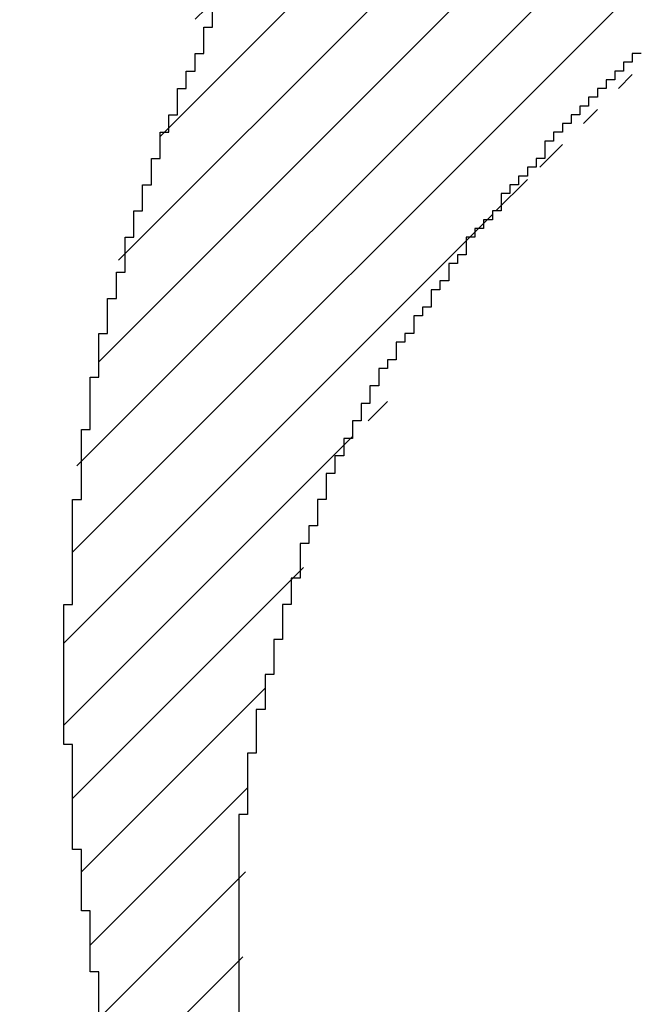
# Model space of a CAD drawing. Units: millimetres. Extents: x 0 to 420, y 0 to 297.
# Drawn here: x 332 to 333, y 116 to 117 of the extents above; entities that cross this region are included whole.
import ezdxf
from ezdxf.enums import TextEntityAlignment as Align

# ---------------------------------------------------------------- set-up
doc = ezdxf.new("R2010")
doc.units = ezdxf.units.MM
doc.layers.add('Default', color=7, linetype='Continuous')
doc.layers.add('R2V', color=7, linetype='Continuous')
doc.styles.add('SEACAD_Solid_Edge_ISO', font='seiso.ttf')
doc.dimstyles.new('Siemens', dxfattribs={"dimtxt": 5, "dimasz": 5, "dimexe": 2.5, "dimexo": 0, "dimgap": 2.5, "dimtad": 1, "dimtxsty": 'SEACAD_Solid_Edge_ISO', "dimblk1": '_SE_FILLED', "dimblk2": '_SE_FILLED', "dimsah": 1, "dimcen": 2.5, "dimadec": 1, "dimazin": 0, "dimtfac": 1, "dimtmove": 0, "dimatfit": 3, "dimfxl": 1, "dimtolj": 1, "dimarcsym": 0})

# ---------------------------------------------------------------- blocks, each defined once
blk = doc.blocks.new('DMBLK4')
at = {"layer": 'Default', "linetype": 'Continuous'}
for points in [[(313.19002, 198.21606), (308.19002, 197.38272), (313.19002, 196.54939)], [(363.19002, 198.21606), (363.19002, 196.54939), (368.19002, 197.38272)]]:
    blk.add_hatch(color=7, dxfattribs=at).paths.add_polyline_path(points)
at = {"layer": 'Default', "color": 7, "linetype": 'Continuous'}
for p, q in [((308.19002, 189.54871), (308.19002, 199.88272)), ((368.19002, 112.64909), (368.19002, 199.88272)), ((308.19002, 197.38272), (368.19002, 197.38272))]:
    blk.add_line(p, q, dxfattribs=at)
at = {"layer": 'Default', "color": 7, "linetype": 'Continuous', "style": 'SEACAD_Solid_Edge_ISO'}
blk.add_text('60', height=5, dxfattribs=at).set_placement((335.17866, 203.63272), align=Align.TOP_LEFT)
blk = doc.blocks.new('_SE_FILLED')
at = {"color": 0}
blk.add_line((0, 0), (-1, 0), dxfattribs=at)
blk.add_solid([(0, 0), (-1, -0.1665), (-1, 0.1665), (0, 0)], dxfattribs=at)
blk = doc.blocks.new('pnap')
at = {"linetype": 'Continuous'}
h = blk.add_hatch(dxfattribs=at)
h.set_pattern_fill('ANSI31', color=114, scale=0.3)
h.set_pattern_definition([(45, (0, 0), (-0.0265165, 0.0265165), [])])
h.paths.add_polyline_path([(0.59887, 1.700565), (0.59322, 1.700565), (0.59322, 1.677966), (0.587571, 1.677966), (0.587571, 1.655367), (0.581921, 1.655367), (0.581921, 1.627119), (0.576271, 1.627119), (0.576271, 1.587571), (0.570621, 1.418079), (0.576271, 1.418079), (0.576271, 1.378531), (0.581921, 1.378531), (0.581921, 1.344633), (0.587571, 1.344633), (0.587571, 1.322034), (0.59322, 1.322034), (0.59322, 1.293785), (0.59887, 1.293785), (0.59887, 1.271186), (0.610169, 1.271186), (0.610169, 1.231638), (0.621469, 1.231638), (0.621469, 1.19774), (0.632768, 1.19774), (0.632768, 1.175141), (0.644068, 1.175141), (0.644068, 1.146893), (0.655367, 1.146893), (0.655367, 1.124294), (0.666667, 1.124294), (0.666667, 1.096045), (0.677966, 1.096045), (0.677966, 1.073446), (0.694915, 1.073446), (0.694915, 1.045198), (0.711864, 1.045198), (0.711864, 1.016949), (0.728814, 1.016949), (0.728814, 0.988701), (0.745763, 0.988701), (0.745763, 0.966102), (0.762712, 0.966102), (0.762712, 0.943503), (0.785311, 0.943503), (0.785311, 0.915254), (0.80791, 0.915254), (0.80791, 0.892655), (0.830508, 0.892655), (0.830508, 0.870056), (0.847458, 0.870056), (0.847458, 0.847458), (0.864407, 0.847458), (0.864407, 0.824859), (0.836158, 0.824859), (0.836158, 0.847458), (0.813559, 0.847458), (0.813559, 0.870056), (0.79096, 0.870056), (0.79096, 0.892655), (0.768362, 0.892655), (0.768362, 0.915254), (0.745763, 0.915254), (0.745763, 0.937853), (0.728814, 0.937853), (0.728814, 0.960452), (0.711864, 0.960452), (0.711864, 0.983051), (0.694915, 0.983051), (0.694915, 1.00565), (0.677966, 1.00565), (0.677966, 1.028249), (0.661017, 1.028249), (0.661017, 1.050847), (0.644068, 1.050847), (0.644068, 1.073446), (0.627119, 1.073446), (0.627119, 1.101695), (0.615819, 1.101695), (0.615819, 1.124294), (0.59887, 1.124294), (0.59887, 1.152542), (0.587571, 1.152542), (0.587571, 1.175141), (0.576271, 1.175141), (0.576271, 1.19774), (0.564972, 1.19774), (0.564972, 1.225989), (0.553672, 1.225989), (0.553672, 1.248588), (0.542373, 1.248588), (0.542373, 1.271186), (0.531073, 1.271186), (0.531073, 1.305085), (0.519774, 1.305085), (0.519774, 1.333333), (0.514124, 1.333333), (0.514124, 1.355932), (0.502825, 1.355932), (0.502825, 1.389831), (0.497175, 1.389831), (0.497175, 1.412429), (0.491525, 1.412429), (0.491525, 1.435028), (0.485876, 1.435028), (0.485876, 1.457627), (0.480226, 1.457627), (0.480226, 1.485876), (0.474576, 1.485876), (0.474576, 1.525424), (0.468927, 1.525424), (0.468927, 1.564972), (0.463277, 1.564972), (0.463277, 1.632768), (0.457627, 1.632768), (0.457627, 1.723164), (0.463277, 1.723164), (0.463277, 1.79096), (0.468927, 1.836158), (0.474576, 1.836158), (0.474576, 1.870056), (0.480226, 1.870056), (0.480226, 1.898305), (0.485876, 1.898305), (0.485876, 1.920904), (0.508475, 2.000004), (0.508475, 1.99435), (0.514124, 1.99435), (0.514124, 2.011299), (0.519774, 2.025423), (0.519774, 2.067797), (0.542373, 2.067797), (0.542373, 2.118644), (0.564972, 2.118644), (0.564972, 2.158192), (0.587571, 2.158192), (0.587571, 2.19209), (0.610169, 2.19209), (0.610169, 2.225989), (0.632768, 2.225989), (0.632768, 2.259887), (0.655367, 2.259887), (0.655367, 2.288136), (0.677966, 2.288136), (0.677966, 2.310734), (0.700565, 2.310734), (0.700565, 2.333333), (0.723164, 2.333333), (0.723164, 2.355932), (0.745763, 2.355932), (0.745763, 2.372881), (0.768362, 2.372881), (0.768362, 2.39548), (0.79096, 2.39548), (0.79096, 2.412429), (0.813559, 2.412429), (0.813559, 2.429379), (0.836158, 2.429379), (0.836158, 2.446328), (0.864407, 2.446328), (0.864407, 2.463277), (0.892655, 2.463277), (0.892655, 2.474576), (0.915254, 2.474576), (0.915254, 2.491525), (0.943503, 2.491525), (0.943503, 2.502825), (0.966102, 2.502825), (0.966102, 2.514124), (0.99435, 2.514124), (0.99435, 2.525424), (1.016949, 2.525424), (1.016949, 2.536723), (1.045198, 2.536723), (1.045198, 2.548023), (1.084746, 2.548023), (1.084746, 2.553672), (1.112994, 2.553672), (1.112994, 2.559322), (1.135593, 2.559322), (1.135593, 2.564972), (1.158192, 2.564972), (1.158192, 2.570621), (1.19209, 2.570621), (1.19209, 2.576271), (1.242938, 2.576271), (1.242938, 2.581921), (1.248588, 2.581921), (1.333333, 2.581921), (1.333333, 2.576271), (1.384181, 2.576271), (1.384181, 2.570621), (1.418079, 2.570621), (1.474582, 2.559322), (1.468927, 2.559322), (1.468927, 2.553672), (1.497175, 2.553672), (1.514122, 2.548023), (1.514124, 2.548023), (1.581919, 2.525424), (1.576271, 2.525424), (1.576271, 2.519774), (1.615819, 2.519774), (1.615819, 2.497175), (1.655367, 2.497175), (1.655367, 2.474576), (1.689266, 2.474576), (1.689266, 2.451977), (1.711864, 2.451977), (1.711864, 2.429379), (1.740113, 2.429379), (1.740113, 2.40678), (1.762712, 2.40678), (1.762712, 2.384181), (1.779661, 2.384181), (1.779661, 2.361582), (1.80226, 2.361582), (1.80226, 2.333333), (1.819209, 2.333333), (1.819209, 2.310734), (1.836158, 2.310734), (1.836158, 2.282486), (1.853107, 2.282486), (1.853107, 2.254237), (1.864407, 2.254237), (1.864407, 2.231638), (1.881356, 2.231638), (1.881356, 2.19774), (1.892655, 2.19774), (1.892655, 2.169492), (1.903955, 2.169492), (1.903955, 2.141243), (1.915254, 2.141243), (1.915254, 2.107345), (1.920904, 2.107345), (1.920904, 2.084746), (1.926554, 2.084746), (1.926554, 2.056497), (1.932203, 2.056497), (1.932203, 2.016949), (1.937853, 2.016949), (1.937853, 1.864407), (1.932203, 1.864407), (1.932203, 1.824859), (1.926554, 1.824859), (1.926554, 1.80226), (1.920904, 1.80226), (1.920904, 1.779661), (1.909605, 1.734467), (1.909605, 1.740113), (1.903955, 1.740113), (1.903955, 1.694915), (1.858757, 1.694915), (1.858757, 1.717514), (1.853107, 1.717514), (1.853107, 1.723164), (1.858757, 1.723164), (1.858757, 1.836158), (1.853107, 1.836158), (1.853107, 1.875706), (1.847458, 1.875706), (1.847458, 1.898305), (1.836158, 1.898305), (1.836158, 1.926554), (1.824859, 1.926554), (1.824859, 1.949153), (1.813559, 1.949153), (1.813559, 1.977401), (1.80226, 1.977401), (1.80226, 2), (1.785311, 2), (1.785311, 2.028249), (1.768362, 2.028249), (1.768362, 2.050847), (1.751412, 2.050847), (1.751412, 2.073446), (1.728814, 2.073446), (1.728814, 2.096045), (1.706215, 2.096045), (1.706215, 2.118644), (1.683616, 2.118644), (1.683616, 2.141243), (1.655367, 2.141243), (1.655367, 2.163842), (1.621469, 2.163842), (1.621469, 2.186441), (1.576271, 2.186441), (1.576271, 2.20904), (1.564972, 2.20904), (1.522597, 2.225989), (1.519774, 2.225989), (1.519774, 2.231638), (1.497175, 2.231638), (1.446328, 2.248588), (1.440678, 2.248588), (1.395476, 2.259887), (1.378531, 2.259887), (1.378531, 2.265537), (1.220339, 2.265537), (1.220339, 2.259887), (1.186441, 2.259887), (1.186441, 2.254237), (1.158192, 2.254237), (1.158192, 2.248588), (1.135593, 2.248588), (1.135593, 2.242938), (1.112994, 2.242938), (1.112994, 2.231638), (1.079096, 2.231638), (1.079096, 2.220339), (1.050847, 2.220339), (1.050847, 2.20904), (1.022599, 2.20904), (1.022599, 2.19774), (0.99435, 2.19774), (0.99435, 2.186441), (0.971751, 2.186441), (0.971751, 2.169492), (0.943503, 2.169492), (0.943503, 2.152542), (0.915254, 2.152542), (0.915254, 2.135593), (0.892655, 2.135593), (0.892655, 2.118644), (0.870056, 2.118644), (0.870056, 2.096045), (0.847458, 2.096045), (0.847458, 2.079096), (0.824859, 2.079096), (0.824859, 2.056497), (0.80226, 2.056497), (0.80226, 2.033898), (0.779661, 2.033898), (0.779661, 2.00565), (0.757062, 2.00565), (0.757062, 1.977401), (0.734463, 1.977401), (0.734463, 1.949153), (0.711864, 1.949153), (0.711864, 1.915254), (0.689266, 1.915254), (0.689266, 1.881356), (0.666667, 1.881356), (0.666667, 1.841808), (0.644068, 1.841808), (0.644068, 1.79096), (0.621469, 1.79096), (0.621469, 1.774011), (0.60452, 1.723167), (0.60452, 1.723164), (0.59887, 1.723164)])
at = {"layer": 'R2V', "color": 114}
for points in [[(0.830508, 2.079096, 0), (0.824859, 2.079096, 0), (0.824859, 2.073446, 0), (0.819209, 2.073446, 0), (0.819209, 2.067797, 0), (0.813559, 2.067797, 0), (0.813559, 2.062147, 0), (0.80791, 2.062147, 0), (0.80791, 2.056497, 0), (0.80226, 2.056497, 0), (0.80226, 2.050847, 0), (0.79661, 2.050847, 0), (0.79661, 2.045198, 0), (0.79096, 2.045198, 0), (0.79096, 2.039548, 0), (0.785311, 2.039548, 0), (0.785311, 2.033898, 0), (0.779661, 2.033898, 0), (0.779661, 2.028249, 0), (0.774011, 2.028249, 0), (0.774011, 2.022599, 0), (0.768362, 2.022599, 0), (0.768362, 2.011299, 0), (0.762712, 2.011299, 0), (0.762712, 2.00565, 0), (0.757062, 2.00565, 0), (0.757062, 2, 0), (0.751412, 2, 0), (0.751412, 1.99435, 0), (0.745763, 1.99435, 0), (0.745763, 1.988701, 0), (0.740113, 1.988701, 0), (0.740113, 1.977401, 0), (0.734463, 1.977401, 0), (0.734463, 1.971751, 0), (0.728814, 1.971751, 0), (0.728814, 1.966102, 0), (0.723164, 1.966102, 0), (0.723164, 1.960452, 0), (0.717514, 1.960452, 0), (0.717514, 1.949153, 0), (0.711864, 1.949153, 0), (0.711864, 1.943503, 0), (0.706215, 1.943503, 0), (0.706215, 1.932203, 0), (0.700565, 1.932203, 0), (0.700565, 1.926554, 0), (0.694915, 1.926554, 0), (0.694915, 1.915254, 0), (0.689266, 1.915254, 0), (0.689266, 1.909605, 0), (0.683616, 1.909605, 0), (0.683616, 1.898305, 0), (0.677966, 1.898305, 0), (0.677966, 1.892655, 0), (0.672316, 1.892655, 0), (0.672316, 1.881356, 0), (0.666667, 1.881356, 0), (0.666667, 1.875706, 0), (0.661017, 1.875706, 0), (0.661017, 1.864407, 0), (0.655367, 1.864407, 0), (0.655367, 1.853107, 0), (0.649718, 1.853107, 0), (0.649718, 1.841808, 0), (0.644068, 1.841808, 0), (0.644068, 1.830508, 0), (0.638418, 1.830508, 0), (0.638418, 1.819209, 0), (0.632768, 1.819209, 0), (0.632768, 1.80791, 0), (0.627119, 1.80791, 0), (0.627119, 1.79096, 0), (0.621469, 1.79096, 0), (0.621469, 1.774011, 0), (0.615819, 1.774011, 0), (0.615819, 1.762712, 0), (0.610169, 1.762712, 0), (0.610169, 1.740113, 0), (0.60452, 1.740113, 0), (0.60452, 1.723164, 0), (0.59887, 1.723164, 0), (0.59887, 1.700565, 0), (0.59322, 1.700565, 0), (0.59322, 1.677966, 0), (0.587571, 1.677966, 0), (0.587571, 1.655367, 0), (0.581921, 1.655367, 0), (0.581921, 1.627119, 0), (0.576271, 1.627119, 0), (0.576271, 1.587571, 0), (0.570621, 1.587571, 0), (0.570621, 1.418079, 0)], [(0.480226, 1.457627, 0), (0.480226, 1.485876, 0), (0.474576, 1.485876, 0), (0.474576, 1.525424, 0), (0.468927, 1.525424, 0), (0.468927, 1.564972, 0), (0.463277, 1.564972, 0), (0.463277, 1.632768, 0), (0.457627, 1.632768, 0), (0.457627, 1.723164, 0), (0.463277, 1.723164, 0), (0.463277, 1.79096, 0), (0.468927, 1.79096, 0), (0.468927, 1.836158, 0), (0.474576, 1.836158, 0), (0.474576, 1.870056, 0), (0.480226, 1.870056, 0), (0.480226, 1.898305, 0), (0.485876, 1.898305, 0), (0.485876, 1.920904, 0), (0.491525, 1.920904, 0), (0.491525, 1.937853, 0), (0.497175, 1.937853, 0), (0.497175, 1.960452, 0), (0.502825, 1.960452, 0), (0.502825, 1.977401, 0), (0.508475, 1.977401, 0), (0.508475, 1.99435, 0), (0.514124, 1.99435, 0), (0.514124, 2.011299, 0), (0.519774, 2.011299, 0), (0.519774, 2.028249, 0), (0.525424, 2.028249, 0), (0.525424, 2.039548, 0), (0.531073, 2.039548, 0), (0.531073, 2.056497, 0), (0.536723, 2.056497, 0), (0.536723, 2.067797, 0), (0.542373, 2.067797, 0), (0.542373, 2.079096, 0), (0.548023, 2.079096, 0), (0.548023, 2.096045, 0), (0.553672, 2.096045, 0), (0.553672, 2.107345, 0)]]:
    blk.add_polyline3d(points, dxfattribs=at)

msp = doc.modelspace()

# ---------------------------------------------------------------- block references
at = {"linetype": 'Continuous', "xscale": 0.823690437298428, "yscale": 0.823690437298428, "zscale": 0.823690437298428}
msp.add_blockref('pnap', (332.08537, 114.9211), dxfattribs=at)

# ---------------------------------------------------------------- dimensions: what is measured, and where the dimension line sits
at = {"layer": 'Default', "color": 7, "linetype": 'Continuous'}
dim = msp.add_linear_dim(base=(368.19002, 197.38272), p1=(308.19002, 189.54871), p2=(368.19002, 112.64909), text='\\A1;<>', dimstyle='Siemens', dxfattribs=at)
dim.commit()
dim.dimension.update_dxf_attribs({"geometry": 'DMBLK4', "text_midpoint": (338.19002, 197.38272), "dimtype": 160})

doc.saveas('drawing.dxf')
